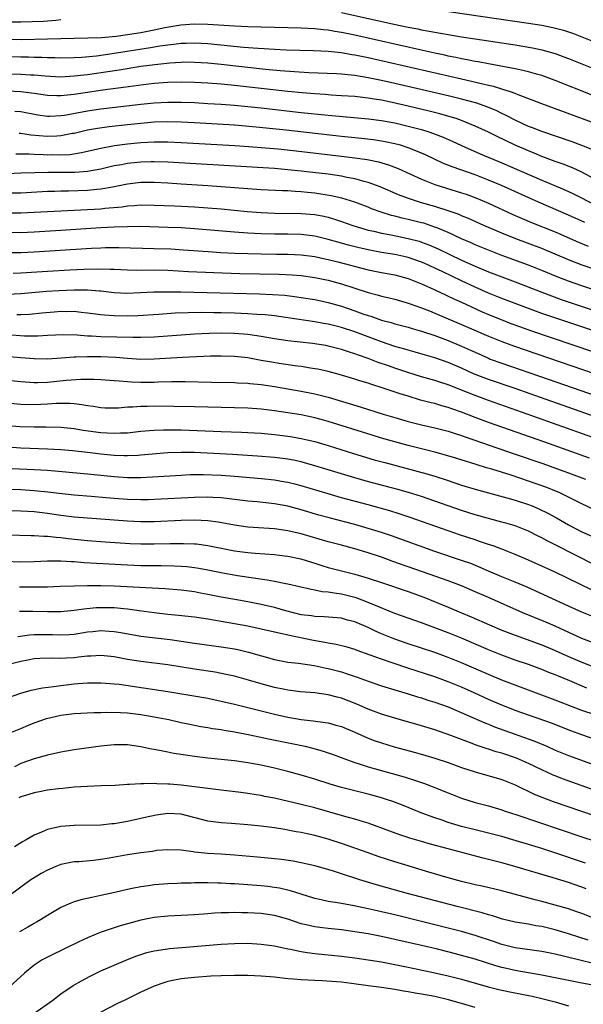
# Model space of a CAD drawing. Units: inches. Extents: x 2616000 to 2619000, y 1470000 to 1473000.
# Drawn here: x 2616633 to 2616717, y 1470438 to 1470586 of the extents above; entities that cross this region are included whole.
import ezdxf

# ---------------------------------------------------------------- set-up
doc = ezdxf.new("R2010")
doc.units = ezdxf.units.IN
doc.header["$MEASUREMENT"] = 0
doc.layers.add('LD26161470_2ft', color=187, linetype='Continuous')

msp = doc.modelspace()

# ---------------------------------------------------------------- linework, layer by layer
at = {"layer": 'LD26161470_2ft'}
for points, elevation in [([(2616681, 1470586.89), (2616688.86, 1470585.14), (2616691, 1470584.7), (2616692.44, 1470584.44), (2616693, 1470584.31), (2616694.12, 1470584.12), (2616695, 1470583.94), (2616695.81, 1470583.81), (2616697, 1470583.58), (2616699, 1470583.25), (2616701, 1470582.93), (2616707, 1470582.03), (2616709.6, 1470581.6), (2616711, 1470581.31), (2616713, 1470580.73), (2616714.27, 1470580.27), (2616715, 1470579.99), (2616721, 1470577.61)], 9426), ([(2616695, 1470587.36), (2616709, 1470585.29), (2616710.98, 1470584.98), (2616712.66, 1470584.66), (2616714.24, 1470584.24), (2616715.74, 1470583.74), (2616721, 1470581.66)], 9424), ([(2616631, 1470585.47), (2616633, 1470585.48), (2616636.39, 1470585.61), (2616638.26, 1470585.74), (2616639, 1470585.82)], 9426), ([(2616718.53, 1470574.53), (2616713, 1470576.73), (2616711, 1470577.45), (2616710.38, 1470577.62), (2616709, 1470578.03), (2616707.71, 1470578.29), (2616707, 1470578.46), (2616703, 1470579.18), (2616701.48, 1470579.48), (2616701, 1470579.56), (2616699.81, 1470579.81), (2616699, 1470579.95), (2616698.14, 1470580.14), (2616697, 1470580.36), (2616696.48, 1470580.48), (2616695, 1470580.78), (2616692.72, 1470581.28), (2616683, 1470583.5), (2616681.74, 1470583.74), (2616681, 1470583.91), (2616680.04, 1470584.04), (2616679, 1470584.23), (2616678.28, 1470584.28), (2616677, 1470584.43), (2616675, 1470584.54), (2616669, 1470584.69), (2616667, 1470584.75), (2616665, 1470584.84), (2616661, 1470585.1), (2616659, 1470585.14), (2616656.99, 1470584.99), (2616654.58, 1470584.58), (2616653, 1470584.24), (2616651, 1470583.86), (2616649, 1470583.54), (2616647.3, 1470583.3), (2616645.11, 1470583.11), (2616643.04, 1470583.04), (2616641, 1470583.02), (2616637, 1470582.9), (2616633.19, 1470582.81), (2616631.13, 1470582.87)], 9428), ([(2616719, 1470570.29), (2616711, 1470573.22), (2616709.71, 1470573.71), (2616707.45, 1470574.55), (2616707, 1470574.74), (2616706.29, 1470575), (2616705.33, 1470575.33), (2616705, 1470575.41), (2616703.79, 1470575.79), (2616703, 1470575.96), (2616702.18, 1470576.18), (2616699, 1470576.89), (2616685, 1470580.11), (2616684.25, 1470580.25), (2616683, 1470580.52), (2616682.57, 1470580.57), (2616681, 1470580.85), (2616679, 1470581.05), (2616676.85, 1470581.15), (2616672.73, 1470581.27), (2616671, 1470581.34), (2616669.44, 1470581.44), (2616668.52, 1470581.48), (2616666.34, 1470581.66), (2616661, 1470582.2), (2616659, 1470582.3), (2616657.76, 1470582.24), (2616657, 1470582.23), (2616655.91, 1470582.09), (2616655, 1470582), (2616653.84, 1470581.84), (2616652.41, 1470581.59), (2616646.68, 1470580.68), (2616644.37, 1470580.37), (2616642.17, 1470580.17), (2616641, 1470580.12), (2616639, 1470580.07), (2616638.1, 1470580.1), (2616637, 1470580.11), (2616636.15, 1470580.15), (2616635, 1470580.16), (2616634.18, 1470580.18), (2616633, 1470580.18), (2616631, 1470580.26)], 9430), ([(2616718.4, 1470566.4), (2616717, 1470566.98), (2616715.53, 1470567.53), (2616711, 1470569.06), (2616709.62, 1470569.62), (2616709, 1470569.84), (2616707, 1470570.75), (2616705.54, 1470571.54), (2616705, 1470571.78), (2616704.19, 1470572.19), (2616702.78, 1470572.78), (2616701.29, 1470573.29), (2616699, 1470573.91), (2616697, 1470574.41), (2616689, 1470576.26), (2616687, 1470576.71), (2616685, 1470577.13), (2616683, 1470577.45), (2616682.48, 1470577.52), (2616681, 1470577.66), (2616680.29, 1470577.71), (2616676.12, 1470577.88), (2616674, 1470578), (2616671.84, 1470578.16), (2616669.64, 1470578.36), (2616663, 1470579.1), (2616661, 1470579.29), (2616659, 1470579.42), (2616657.43, 1470579.43), (2616657, 1470579.42), (2616655.31, 1470579.31), (2616653.06, 1470579.06), (2616651, 1470578.78), (2616647.73, 1470578.27), (2616643, 1470577.58), (2616642.47, 1470577.53), (2616641, 1470577.34), (2616639, 1470577.23), (2616636.66, 1470577.34), (2616635, 1470577.51), (2616634.47, 1470577.53), (2616633, 1470577.63), (2616631, 1470577.68)], 9432), ([(2616721, 1470560.84), (2616717, 1470562.98), (2616715.61, 1470563.61), (2616714.17, 1470564.17), (2616713, 1470564.58), (2616711, 1470565.34), (2616709.84, 1470565.84), (2616709, 1470566.16), (2616707, 1470567.02), (2616705.65, 1470567.65), (2616704.3, 1470568.3), (2616703, 1470568.95), (2616701, 1470569.89), (2616699, 1470570.7), (2616698.16, 1470571), (2616697.28, 1470571.28), (2616695.73, 1470571.73), (2616694.13, 1470572.13), (2616691, 1470572.87), (2616688.58, 1470573.42), (2616687, 1470573.74), (2616685.9, 1470573.9), (2616685, 1470574.07), (2616683.79, 1470574.21), (2616683, 1470574.29), (2616681, 1470574.43), (2616679.49, 1470574.51), (2616678.59, 1470574.59), (2616677, 1470574.69), (2616675.15, 1470574.85), (2616673, 1470575.07), (2616665, 1470575.96), (2616663, 1470576.15), (2616661, 1470576.31), (2616659, 1470576.43), (2616657, 1470576.48), (2616655, 1470576.41), (2616653, 1470576.24), (2616652.15, 1470576.15), (2616649.88, 1470575.88), (2616645.27, 1470575.27), (2616641, 1470574.62), (2616639.52, 1470574.48), (2616639, 1470574.4), (2616638.4, 1470574.4), (2616637, 1470574.47), (2616635, 1470574.78), (2616633.03, 1470575.03), (2616631, 1470575.09)], 9434), ([(2616632.12, 1470572.12), (2616633, 1470572.05), (2616635.57, 1470571.57), (2616637, 1470571.37), (2616637.37, 1470571.37), (2616639, 1470571.46), (2616639.54, 1470571.54), (2616643, 1470572.18), (2616645, 1470572.46), (2616651, 1470573.17), (2616653, 1470573.37), (2616655, 1470573.48), (2616657, 1470573.48), (2616659, 1470573.4), (2616661, 1470573.28), (2616663, 1470573.15), (2616665, 1470573), (2616667, 1470572.82), (2616669, 1470572.61), (2616675, 1470571.93), (2616679, 1470571.5), (2616685.05, 1470570.95), (2616687, 1470570.71), (2616689, 1470570.35), (2616691, 1470569.89), (2616693, 1470569.35), (2616694.11, 1470569), (2616694.77, 1470568.77), (2616696.21, 1470568.21), (2616697.6, 1470567.6), (2616699, 1470566.95), (2616701.75, 1470565.75), (2616705, 1470564.4), (2616711, 1470561.77), (2616714.36, 1470560.36), (2616715.74, 1470559.74), (2616719, 1470558.07)], 9436), ([(2616717.42, 1470555.42), (2616715, 1470556.54), (2616710.49, 1470558.49), (2616704.96, 1470560.96), (2616703, 1470561.79), (2616701, 1470562.56), (2616697.72, 1470563.72), (2616696.29, 1470564.29), (2616693.57, 1470565.57), (2616693, 1470565.82), (2616691.63, 1470566.37), (2616691, 1470566.64), (2616689.87, 1470567), (2616689, 1470567.24), (2616687.54, 1470567.54), (2616687, 1470567.64), (2616685.81, 1470567.81), (2616684.02, 1470568.02), (2616681, 1470568.34), (2616672.73, 1470569.27), (2616668.26, 1470569.74), (2616666.08, 1470569.92), (2616665, 1470570), (2616659, 1470570.36), (2616657, 1470570.46), (2616655, 1470570.52), (2616653, 1470570.46), (2616651, 1470570.29), (2616649, 1470570.08), (2616646.24, 1470569.76), (2616644.49, 1470569.51), (2616643, 1470569.25), (2616641, 1470568.78), (2616640.74, 1470568.75), (2616639, 1470568.4), (2616638.39, 1470568.39), (2616637, 1470568.31), (2616634.53, 1470568.53), (2616633, 1470568.75), (2616632.76, 1470568.76)], 9438), ([(2616632.26, 1470565.74), (2616633, 1470565.72), (2616634.27, 1470565.73), (2616635, 1470565.68), (2616636.36, 1470565.64), (2616637, 1470565.6), (2616637.61, 1470565.61), (2616639, 1470565.58), (2616640.36, 1470565.64), (2616642.1, 1470565.9), (2616645, 1470566.58), (2616647.04, 1470566.96), (2616649, 1470567.2), (2616651, 1470567.4), (2616653, 1470567.52), (2616653.53, 1470567.53), (2616655, 1470567.52), (2616657, 1470567.43), (2616665.04, 1470566.96), (2616667.17, 1470566.83), (2616669, 1470566.69), (2616671.53, 1470566.47), (2616673.77, 1470566.23), (2616681, 1470565.4), (2616683, 1470565.15), (2616684.87, 1470564.87), (2616686.53, 1470564.53), (2616688.07, 1470564.07), (2616689.51, 1470563.51), (2616693, 1470561.91), (2616695, 1470561.11), (2616699, 1470559.89), (2616699.66, 1470559.66), (2616701.12, 1470559.12), (2616703, 1470558.32), (2616706.66, 1470556.66), (2616708.04, 1470556.04), (2616709.45, 1470555.45), (2616713, 1470554.03), (2616716.51, 1470552.51), (2616717.92, 1470551.92)], 9440), ([(2616718.54, 1470548.54), (2616717.06, 1470549.06), (2616715, 1470549.87), (2616713, 1470550.71), (2616711, 1470551.53), (2616707.11, 1470553), (2616705, 1470553.85), (2616702.33, 1470555), (2616700.03, 1470556.03), (2616699, 1470556.45), (2616698.62, 1470556.62), (2616697, 1470557.19), (2616695, 1470557.82), (2616693, 1470558.41), (2616691.02, 1470559.02), (2616689.57, 1470559.57), (2616686.79, 1470560.79), (2616685, 1470561.45), (2616684.41, 1470561.59), (2616683, 1470561.99), (2616681.8, 1470562.2), (2616681, 1470562.37), (2616679, 1470562.66), (2616676.3, 1470563), (2616675, 1470563.15), (2616673, 1470563.35), (2616671, 1470563.51), (2616655, 1470564.48), (2616653, 1470564.54), (2616652.53, 1470564.53), (2616651, 1470564.48), (2616649, 1470564.28), (2616648.1, 1470564.1), (2616647, 1470563.92), (2616645, 1470563.45), (2616643, 1470563.06), (2616641.08, 1470562.92), (2616639, 1470562.92), (2616637.06, 1470562.94), (2616635.1, 1470562.9), (2616633, 1470562.81), (2616631, 1470562.73)], 9442), ([(2616723, 1470543.97), (2616717, 1470545.96), (2616715, 1470546.66), (2616713.3, 1470547.3), (2616711, 1470548.25), (2616709.03, 1470549.03), (2616705, 1470550.51), (2616703, 1470551.28), (2616701, 1470552.12), (2616700.4, 1470552.4), (2616698.98, 1470553.02), (2616697, 1470553.94), (2616695.42, 1470554.58), (2616695, 1470554.76), (2616693.32, 1470555.32), (2616693, 1470555.41), (2616691, 1470555.91), (2616690.1, 1470556.1), (2616689, 1470556.39), (2616688.5, 1470556.5), (2616686.97, 1470556.97), (2616685.51, 1470557.51), (2616685, 1470557.72), (2616683, 1470558.49), (2616681.09, 1470559.09), (2616679.46, 1470559.46), (2616677, 1470559.84), (2616675.93, 1470559.93), (2616675, 1470560.04), (2616674.08, 1470560.08), (2616673, 1470560.17), (2616672.19, 1470560.19), (2616669, 1470560.35), (2616667, 1470560.47), (2616661, 1470560.92), (2616657, 1470561.17), (2616655, 1470561.31), (2616653, 1470561.42), (2616651, 1470561.41), (2616649, 1470561.19), (2616647, 1470560.78), (2616646.75, 1470560.75), (2616645, 1470560.42), (2616644.38, 1470560.38), (2616643, 1470560.24), (2616640.15, 1470560.15), (2616639, 1470560.13), (2616638.09, 1470560.09), (2616637, 1470560.06), (2616633, 1470559.85), (2616631, 1470559.82)], 9444), ([(2616631, 1470556.89), (2616633, 1470556.88), (2616635, 1470556.97), (2616639, 1470557.2), (2616643, 1470557.39), (2616645, 1470557.51), (2616645.58, 1470557.58), (2616648.19, 1470557.81), (2616649, 1470557.94), (2616650.01, 1470557.99), (2616651, 1470558.08), (2616653, 1470558.06), (2616656.07, 1470557.93), (2616659, 1470557.77), (2616661, 1470557.64), (2616663, 1470557.47), (2616666.89, 1470557.11), (2616669, 1470556.94), (2616671, 1470556.84), (2616675, 1470556.79), (2616677, 1470556.62), (2616678.37, 1470556.37), (2616679, 1470556.22), (2616679.95, 1470555.95), (2616681, 1470555.61), (2616682.71, 1470555), (2616685, 1470554.31), (2616685.88, 1470554.12), (2616687, 1470553.84), (2616688.43, 1470553.57), (2616691, 1470553.07), (2616692.63, 1470552.63), (2616693, 1470552.52), (2616694.11, 1470552.11), (2616695.5, 1470551.5), (2616699, 1470549.82), (2616701, 1470548.89), (2616703, 1470548.06), (2616705, 1470547.29), (2616707, 1470546.54), (2616710.99, 1470544.99), (2616712.44, 1470544.44), (2616713.91, 1470543.91), (2616715.41, 1470543.41), (2616725, 1470540.23)], 9446), ([(2616725, 1470537.14), (2616714.6, 1470540.6), (2616711, 1470541.81), (2616709, 1470542.54), (2616705, 1470544.07), (2616703, 1470544.87), (2616701, 1470545.75), (2616699, 1470546.69), (2616696.08, 1470548.08), (2616695, 1470548.62), (2616693.37, 1470549.37), (2616693, 1470549.52), (2616691, 1470550.21), (2616690.36, 1470550.36), (2616689, 1470550.65), (2616687, 1470550.97), (2616685.28, 1470551.28), (2616683.64, 1470551.64), (2616682.05, 1470552.05), (2616680.48, 1470552.48), (2616679, 1470552.91), (2616677, 1470553.41), (2616675, 1470553.64), (2616673, 1470553.68), (2616671, 1470553.69), (2616669, 1470553.75), (2616667, 1470553.86), (2616665, 1470554), (2616659, 1470554.51), (2616657, 1470554.63), (2616655, 1470554.71), (2616651, 1470554.82), (2616649, 1470554.81), (2616647, 1470554.73), (2616645, 1470554.62), (2616639, 1470554.24), (2616635, 1470554), (2616633, 1470553.91), (2616631, 1470553.94)], 9448), ([(2616631, 1470550.96), (2616633, 1470550.93), (2616635, 1470551.03), (2616643.58, 1470551.58), (2616645, 1470551.66), (2616645.68, 1470551.68), (2616647.69, 1470551.69), (2616653, 1470551.56), (2616655.48, 1470551.48), (2616657.37, 1470551.37), (2616661.08, 1470551.08), (2616662.95, 1470550.95), (2616665, 1470550.85), (2616667, 1470550.78), (2616669, 1470550.73), (2616671.31, 1470550.69), (2616673, 1470550.68), (2616675, 1470550.61), (2616677, 1470550.35), (2616678.09, 1470550.09), (2616679, 1470549.91), (2616680.45, 1470549.55), (2616685, 1470548.36), (2616687, 1470547.96), (2616689, 1470547.58), (2616691, 1470547.06), (2616693, 1470546.25), (2616694.33, 1470545.67), (2616696.6, 1470544.6), (2616697, 1470544.43), (2616697.95, 1470543.95), (2616699, 1470543.49), (2616702.08, 1470542.08), (2616703, 1470541.68), (2616704.9, 1470540.9), (2616706.34, 1470540.34), (2616707.8, 1470539.8), (2616709.28, 1470539.28), (2616721.97, 1470535)], 9450), ([(2616631.87, 1470547.87), (2616633, 1470547.9), (2616637, 1470548.16), (2616640.35, 1470548.35), (2616642.46, 1470548.46), (2616644.51, 1470548.51), (2616646.46, 1470548.46), (2616647, 1470548.43), (2616649, 1470548.33), (2616650.31, 1470548.31), (2616653, 1470548.33), (2616655, 1470548.28), (2616658.1, 1470548.1), (2616661.93, 1470547.93), (2616665.82, 1470547.82), (2616671.71, 1470547.71), (2616673.62, 1470547.62), (2616675, 1470547.51), (2616677, 1470547.23), (2616679, 1470546.81), (2616681, 1470546.24), (2616683, 1470545.59), (2616685, 1470544.96), (2616686.57, 1470544.57), (2616687, 1470544.43), (2616688.17, 1470544.17), (2616689, 1470543.95), (2616691, 1470543.38), (2616691.27, 1470543.27), (2616693, 1470542.67), (2616694.19, 1470542.19), (2616695, 1470541.88), (2616699, 1470540.18), (2616703, 1470538.44), (2616705, 1470537.62), (2616706.92, 1470536.92), (2616729, 1470529.31)], 9452), ([(2616631, 1470544.72), (2616633, 1470544.8), (2616636.86, 1470545.14), (2616638.72, 1470545.28), (2616641, 1470545.38), (2616642.65, 1470545.35), (2616643, 1470545.36), (2616644.8, 1470545.2), (2616645, 1470545.19), (2616647, 1470544.97), (2616648.88, 1470544.88), (2616650.95, 1470544.95), (2616652.95, 1470545.05), (2616654.92, 1470545.08), (2616656.95, 1470545.05), (2616668.76, 1470544.76), (2616670.68, 1470544.68), (2616672.54, 1470544.54), (2616674.33, 1470544.33), (2616675, 1470544.22), (2616677, 1470543.89), (2616679, 1470543.46), (2616681, 1470542.89), (2616683, 1470542.22), (2616684.23, 1470541.77), (2616685, 1470541.51), (2616685.39, 1470541.39), (2616687, 1470540.83), (2616688.46, 1470540.46), (2616689, 1470540.28), (2616691, 1470539.76), (2616691.58, 1470539.58), (2616693, 1470539.18), (2616695, 1470538.51), (2616697, 1470537.76), (2616699, 1470536.92), (2616700.32, 1470536.32), (2616701, 1470536), (2616703, 1470535.1), (2616703.27, 1470535), (2616705, 1470534.37), (2616711.97, 1470531.97), (2616723.85, 1470527.85)], 9454), ([(2616721, 1470525.65), (2616711.48, 1470529), (2616707, 1470530.56), (2616703, 1470531.92), (2616702.21, 1470532.21), (2616700.78, 1470532.78), (2616699, 1470533.61), (2616697, 1470534.49), (2616695, 1470535.19), (2616693.58, 1470535.58), (2616692.03, 1470536.04), (2616691, 1470536.31), (2616690.48, 1470536.48), (2616689, 1470536.89), (2616687, 1470537.56), (2616683, 1470539.05), (2616681, 1470539.71), (2616679, 1470540.23), (2616678.34, 1470540.34), (2616677, 1470540.59), (2616673, 1470541.18), (2616671, 1470541.46), (2616669.61, 1470541.61), (2616668.32, 1470541.68), (2616667, 1470541.78), (2616665, 1470541.86), (2616663, 1470541.91), (2616661.92, 1470541.92), (2616660.05, 1470541.95), (2616658.08, 1470541.92), (2616656.14, 1470541.86), (2616653.68, 1470541.68), (2616650.53, 1470541.47), (2616649, 1470541.42), (2616647, 1470541.45), (2616645.54, 1470541.54), (2616645, 1470541.61), (2616643, 1470541.88), (2616642.03, 1470541.97), (2616641, 1470542.1), (2616639.92, 1470542.08), (2616639, 1470542.1), (2616638.03, 1470542.03), (2616636.16, 1470541.84), (2616634.33, 1470541.67), (2616633, 1470541.61), (2616632.4, 1470541.6)], 9456), ([(2616719.32, 1470523), (2616708.12, 1470527), (2616703, 1470528.79), (2616701, 1470529.52), (2616700.11, 1470529.89), (2616697, 1470531.13), (2616695.58, 1470531.58), (2616695, 1470531.78), (2616693, 1470532.35), (2616690.96, 1470532.96), (2616689, 1470533.62), (2616688.03, 1470533.97), (2616686.49, 1470534.49), (2616685, 1470535.08), (2616683.55, 1470535.55), (2616683, 1470535.77), (2616682.05, 1470536.05), (2616681, 1470536.42), (2616679, 1470536.94), (2616678.65, 1470537), (2616676.7, 1470537.3), (2616673, 1470537.71), (2616671, 1470538.01), (2616669, 1470538.36), (2616667, 1470538.67), (2616665, 1470538.83), (2616663, 1470538.87), (2616661.19, 1470538.81), (2616659, 1470538.7), (2616653, 1470538.26), (2616651, 1470538.2), (2616649.8, 1470538.21), (2616645, 1470538.32), (2616643.59, 1470538.41), (2616643, 1470538.43), (2616641.45, 1470538.55), (2616639.4, 1470538.6), (2616637, 1470538.51), (2616635.57, 1470538.43), (2616633.56, 1470538.44), (2616631, 1470538.6)], 9458), ([(2616718.14, 1470520.14), (2616711.47, 1470522.53), (2616703, 1470525.5), (2616701, 1470526.25), (2616699, 1470527.04), (2616697.54, 1470527.54), (2616697, 1470527.75), (2616696.01, 1470528.01), (2616695, 1470528.32), (2616694.45, 1470528.45), (2616692.86, 1470528.86), (2616691, 1470529.41), (2616689.78, 1470529.78), (2616687.41, 1470530.59), (2616685.26, 1470531.26), (2616685, 1470531.36), (2616683.74, 1470531.74), (2616683, 1470531.99), (2616680.69, 1470532.69), (2616679, 1470533.14), (2616677.47, 1470533.47), (2616677, 1470533.55), (2616676.37, 1470533.63), (2616675, 1470533.86), (2616674.02, 1470533.98), (2616671.67, 1470534.33), (2616670.52, 1470534.52), (2616669, 1470534.8), (2616667, 1470535.15), (2616665, 1470535.36), (2616663, 1470535.41), (2616661.4, 1470535.4), (2616659.33, 1470535.33), (2616657.23, 1470535.23), (2616653, 1470534.98), (2616651, 1470534.95), (2616649, 1470535.07), (2616647.22, 1470535.22), (2616645, 1470535.31), (2616643, 1470535.32), (2616641.24, 1470535.25), (2616641, 1470535.25), (2616639.11, 1470535.11), (2616637, 1470535), (2616635, 1470535.02), (2616633, 1470535.15), (2616629, 1470535.51)], 9460), ([(2616631, 1470531.82), (2616633, 1470531.61), (2616635, 1470531.49), (2616635.5, 1470531.5), (2616637, 1470531.55), (2616639.83, 1470531.83), (2616641.99, 1470531.99), (2616643.99, 1470531.99), (2616645, 1470531.94), (2616647, 1470531.8), (2616647.72, 1470531.72), (2616649, 1470531.63), (2616649.59, 1470531.59), (2616651, 1470531.54), (2616653, 1470531.55), (2616653.58, 1470531.58), (2616655.61, 1470531.61), (2616657.61, 1470531.61), (2616661.55, 1470531.55), (2616665, 1470531.46), (2616665.43, 1470531.43), (2616667, 1470531.37), (2616667.32, 1470531.32), (2616669, 1470531.17), (2616671, 1470530.88), (2616673, 1470530.54), (2616675, 1470530.19), (2616677, 1470529.79), (2616679, 1470529.29), (2616683.83, 1470527.83), (2616687.25, 1470526.75), (2616689, 1470526.22), (2616691, 1470525.65), (2616693, 1470525.15), (2616695, 1470524.7), (2616697, 1470524.18), (2616697.87, 1470523.87), (2616699, 1470523.52), (2616699.38, 1470523.38), (2616707, 1470520.77), (2616711, 1470519.38), (2616715, 1470517.96), (2616717, 1470517.21), (2616717.52, 1470517)], 9462), ([(2616718.54, 1470512.54), (2616716.39, 1470513.61), (2616715, 1470514.33), (2616713.6, 1470515), (2616713.18, 1470515.18), (2616711.74, 1470515.74), (2616709, 1470516.71), (2616706.42, 1470517.58), (2616703.5, 1470518.5), (2616702.72, 1470518.72), (2616701.18, 1470519.18), (2616698.14, 1470520.14), (2616696.6, 1470520.61), (2616695, 1470521.04), (2616691, 1470522.05), (2616689, 1470522.58), (2616687, 1470523.16), (2616685.59, 1470523.59), (2616679, 1470525.65), (2616677.95, 1470525.95), (2616677, 1470526.2), (2616675, 1470526.62), (2616671, 1470527.25), (2616669, 1470527.51), (2616667, 1470527.65), (2616665, 1470527.71), (2616659, 1470527.82), (2616655.9, 1470527.9), (2616653, 1470527.94), (2616651.91, 1470527.91), (2616651, 1470527.9), (2616649.8, 1470527.8), (2616649, 1470527.78), (2616647.66, 1470527.66), (2616647, 1470527.64), (2616645.66, 1470527.66), (2616645, 1470527.67), (2616643.87, 1470527.87), (2616643, 1470527.97), (2616642.14, 1470528.14), (2616641, 1470528.28), (2616640.33, 1470528.33), (2616639, 1470528.35), (2616638.33, 1470528.33), (2616637, 1470528.23), (2616635, 1470528.13), (2616633, 1470528.19), (2616630.45, 1470528.45)], 9464), ([(2616631, 1470525.04), (2616632.89, 1470524.89), (2616635, 1470524.82), (2616636.82, 1470524.82), (2616639, 1470524.78), (2616641, 1470524.59), (2616642.36, 1470524.36), (2616645, 1470523.99), (2616645.95, 1470523.95), (2616647, 1470523.87), (2616647.94, 1470523.94), (2616649, 1470523.96), (2616651, 1470524.18), (2616652.28, 1470524.28), (2616653, 1470524.36), (2616654.38, 1470524.38), (2616655, 1470524.41), (2616657, 1470524.37), (2616663, 1470524.15), (2616666.05, 1470524.05), (2616667, 1470524.01), (2616669, 1470523.88), (2616671, 1470523.68), (2616673, 1470523.44), (2616673.38, 1470523.39), (2616675, 1470523.11), (2616677, 1470522.63), (2616679, 1470522.03), (2616682.83, 1470520.83), (2616685.91, 1470519.91), (2616687.48, 1470519.48), (2616693.8, 1470517.8), (2616695, 1470517.44), (2616696.85, 1470516.85), (2616699, 1470516.12), (2616701, 1470515.49), (2616703, 1470514.94), (2616705.77, 1470514.23), (2616707, 1470513.88), (2616709, 1470513.22), (2616709.56, 1470513), (2616710.57, 1470512.57), (2616711.91, 1470511.91), (2616713.2, 1470511.2), (2616715, 1470510.17), (2616717, 1470509.14), (2616718.49, 1470508.49)], 9466), ([(2616719, 1470504.14), (2616713, 1470507.18), (2616711.78, 1470507.78), (2616711, 1470508.21), (2616710.47, 1470508.47), (2616709, 1470509.21), (2616707, 1470510.01), (2616705.6, 1470510.4), (2616705, 1470510.58), (2616703, 1470511.09), (2616701, 1470511.67), (2616699, 1470512.33), (2616695, 1470513.73), (2616693, 1470514.41), (2616691.02, 1470515.02), (2616689.46, 1470515.46), (2616684.72, 1470516.72), (2616683, 1470517.2), (2616681, 1470517.79), (2616677, 1470519.02), (2616675.46, 1470519.46), (2616675, 1470519.58), (2616673.83, 1470519.83), (2616673, 1470519.99), (2616671, 1470520.23), (2616668.44, 1470520.44), (2616664.68, 1470520.68), (2616659, 1470520.98), (2616657, 1470521.01), (2616655, 1470520.94), (2616651, 1470520.58), (2616650.57, 1470520.57), (2616649, 1470520.49), (2616648.51, 1470520.51), (2616647, 1470520.55), (2616645, 1470520.75), (2616642.98, 1470521.02), (2616640.74, 1470521.26), (2616639, 1470521.39), (2616637, 1470521.5), (2616633, 1470521.66), (2616631, 1470521.78)], 9468), ([(2616718.42, 1470500.42), (2616713, 1470503.06), (2616711, 1470504), (2616709, 1470504.89), (2616707, 1470505.74), (2616705, 1470506.53), (2616703.73, 1470507), (2616703.19, 1470507.19), (2616701.69, 1470507.69), (2616701, 1470507.9), (2616698.67, 1470508.67), (2616697, 1470509.25), (2616691.28, 1470511.28), (2616689.78, 1470511.78), (2616688.25, 1470512.25), (2616685, 1470513.16), (2616681, 1470514.23), (2616679, 1470514.81), (2616675, 1470516.01), (2616674.22, 1470516.22), (2616673, 1470516.51), (2616672.58, 1470516.58), (2616671, 1470516.83), (2616669.03, 1470517.03), (2616665, 1470517.38), (2616663, 1470517.53), (2616660.35, 1470517.65), (2616658.36, 1470517.64), (2616657, 1470517.57), (2616652.72, 1470517.28), (2616651, 1470517.2), (2616649, 1470517.2), (2616647, 1470517.33), (2616643, 1470517.77), (2616637, 1470518.28), (2616635, 1470518.42), (2616630.62, 1470518.62)], 9470), ([(2616718.48, 1470496.48), (2616717, 1470497.11), (2616715, 1470498), (2616708.83, 1470500.83), (2616707, 1470501.58), (2616705, 1470502.36), (2616703, 1470503.22), (2616701.78, 1470503.78), (2616700.35, 1470504.35), (2616699, 1470504.82), (2616695, 1470506.19), (2616688.5, 1470508.5), (2616687, 1470509.01), (2616685.49, 1470509.49), (2616683, 1470510.21), (2616679.19, 1470511.19), (2616677.63, 1470511.63), (2616675, 1470512.42), (2616673, 1470512.95), (2616671, 1470513.32), (2616668.41, 1470513.59), (2616667, 1470513.72), (2616663, 1470514.19), (2616661.76, 1470514.24), (2616661, 1470514.29), (2616659, 1470514.25), (2616654.01, 1470513.99), (2616652.08, 1470513.92), (2616651, 1470513.89), (2616649, 1470513.94), (2616647, 1470514.1), (2616645.77, 1470514.23), (2616643.57, 1470514.43), (2616641, 1470514.62), (2616639.19, 1470514.81), (2616637.07, 1470515.07), (2616635, 1470515.28), (2616633, 1470515.39), (2616629.52, 1470515.52)], 9472), ([(2616719, 1470492.39), (2616717, 1470493.16), (2616713, 1470494.97), (2616711.59, 1470495.59), (2616708.17, 1470497), (2616703, 1470499.26), (2616701, 1470500.15), (2616699, 1470501.03), (2616697, 1470501.77), (2616693.15, 1470503.15), (2616688.69, 1470504.69), (2616687, 1470505.3), (2616685, 1470505.98), (2616683, 1470506.59), (2616681, 1470507.13), (2616679, 1470507.64), (2616675, 1470508.8), (2616673, 1470509.27), (2616671, 1470509.56), (2616667, 1470509.83), (2616665, 1470510.1), (2616662.57, 1470510.57), (2616661, 1470510.77), (2616659, 1470510.84), (2616657, 1470510.8), (2616653, 1470510.62), (2616651.39, 1470510.61), (2616651, 1470510.61), (2616649, 1470510.69), (2616645, 1470511.01), (2616643, 1470511.14), (2616641, 1470511.32), (2616639, 1470511.58), (2616637, 1470511.87), (2616635, 1470512.09), (2616633, 1470512.21), (2616629, 1470512.34)], 9474), ([(2616631, 1470508.68), (2616634.59, 1470508.59), (2616635, 1470508.59), (2616636.48, 1470508.48), (2616637, 1470508.48), (2616638.3, 1470508.3), (2616639, 1470508.26), (2616640.11, 1470508.11), (2616643, 1470507.81), (2616645.62, 1470507.62), (2616649.39, 1470507.39), (2616651, 1470507.31), (2616653, 1470507.3), (2616655.37, 1470507.37), (2616657, 1470507.39), (2616657.39, 1470507.39), (2616659, 1470507.32), (2616659.3, 1470507.3), (2616661, 1470507.07), (2616663, 1470506.66), (2616665, 1470506.28), (2616667, 1470506.03), (2616668.07, 1470505.93), (2616671, 1470505.72), (2616672.46, 1470505.54), (2616673, 1470505.47), (2616674.94, 1470505.06), (2616676.55, 1470504.55), (2616677, 1470504.42), (2616678.07, 1470504.07), (2616679, 1470503.79), (2616681.21, 1470503.21), (2616683, 1470502.78), (2616685, 1470502.2), (2616687, 1470501.52), (2616691, 1470500.19), (2616693.32, 1470499.32), (2616697, 1470497.84), (2616699, 1470497.01), (2616700.41, 1470496.41), (2616703.17, 1470495.17), (2616705, 1470494.41), (2616707, 1470493.64), (2616711, 1470492.19), (2616713, 1470491.36), (2616715, 1470490.45), (2616717, 1470489.59), (2616720.28, 1470488.28)], 9476), ([(2616717.73, 1470485.73), (2616715.21, 1470486.79), (2616713.49, 1470487.49), (2616713, 1470487.71), (2616712.06, 1470488.06), (2616711, 1470488.5), (2616709, 1470489.23), (2616707, 1470489.92), (2616705, 1470490.64), (2616703, 1470491.44), (2616699, 1470493.17), (2616697, 1470493.98), (2616693, 1470495.47), (2616689, 1470496.89), (2616685.84, 1470498.16), (2616685, 1470498.53), (2616683.21, 1470499.21), (2616681.63, 1470499.63), (2616681, 1470499.78), (2616679.91, 1470499.91), (2616679, 1470500.08), (2616678.14, 1470500.14), (2616677, 1470500.38), (2616676.46, 1470500.46), (2616673, 1470501.28), (2616672.67, 1470501.33), (2616671, 1470501.68), (2616669.89, 1470501.89), (2616667.84, 1470502.16), (2616665.47, 1470502.53), (2616663, 1470502.97), (2616661, 1470503.38), (2616659.65, 1470503.65), (2616659, 1470503.75), (2616657.88, 1470503.88), (2616657, 1470503.95), (2616655.99, 1470503.99), (2616654.01, 1470504.01), (2616653, 1470504.01), (2616651, 1470504.03), (2616649, 1470504.11), (2616644.35, 1470504.35), (2616642.48, 1470504.48), (2616641, 1470504.61), (2616640.62, 1470504.62), (2616639, 1470504.72), (2616637, 1470504.71), (2616635, 1470504.62), (2616633, 1470504.59), (2616630.69, 1470504.69)], 9478), ([(2616719, 1470481.71), (2616717, 1470482.37), (2616713, 1470483.93), (2616707, 1470486.13), (2616705, 1470486.89), (2616703, 1470487.74), (2616699, 1470489.51), (2616697, 1470490.32), (2616695, 1470491.05), (2616693, 1470491.72), (2616691, 1470492.36), (2616689, 1470493.03), (2616687, 1470493.85), (2616686.2, 1470494.2), (2616685, 1470494.8), (2616683, 1470495.65), (2616681.91, 1470495.91), (2616681, 1470496.18), (2616678.4, 1470496.4), (2616677, 1470496.42), (2616676.52, 1470496.52), (2616675, 1470496.71), (2616672.7, 1470497.3), (2616671, 1470497.77), (2616669, 1470498.23), (2616667, 1470498.62), (2616665.03, 1470498.97), (2616663, 1470499.35), (2616661, 1470499.75), (2616659.93, 1470499.93), (2616659, 1470500.11), (2616658.21, 1470500.21), (2616657, 1470500.38), (2616654.59, 1470500.59), (2616647, 1470500.97), (2616644.98, 1470501.02), (2616642.99, 1470501.02), (2616641, 1470500.99), (2616638.93, 1470500.93), (2616637, 1470500.85), (2616635, 1470500.82), (2616632.83, 1470500.83)], 9480), ([(2616719, 1470478.04), (2616717, 1470478.71), (2616715.32, 1470479.32), (2616712.44, 1470480.44), (2616707, 1470482.38), (2616705.39, 1470483), (2616705, 1470483.15), (2616703, 1470484.02), (2616700.87, 1470485), (2616699, 1470485.85), (2616697, 1470486.67), (2616695, 1470487.39), (2616690.77, 1470488.77), (2616687, 1470490.04), (2616685.33, 1470490.67), (2616683.37, 1470491.37), (2616683, 1470491.52), (2616681.85, 1470491.85), (2616680.24, 1470492.24), (2616679, 1470492.43), (2616678.54, 1470492.54), (2616676.83, 1470492.83), (2616673, 1470493.64), (2616672.15, 1470493.85), (2616671, 1470494.09), (2616669, 1470494.56), (2616667, 1470494.98), (2616663, 1470495.7), (2616661.88, 1470495.88), (2616661, 1470496.04), (2616659, 1470496.34), (2616656.6, 1470496.6), (2616655, 1470496.75), (2616653, 1470496.98), (2616650.71, 1470497.29), (2616649, 1470497.53), (2616648.42, 1470497.58), (2616647, 1470497.74), (2616645, 1470497.76), (2616644.28, 1470497.72), (2616642.46, 1470497.54), (2616641, 1470497.32), (2616639, 1470497.13), (2616637, 1470497.12), (2616634.8, 1470497.2), (2616632.82, 1470497.18)], 9482), ([(2616632.58, 1470493.42), (2616634.31, 1470493.69), (2616635, 1470493.73), (2616636.25, 1470493.75), (2616637.74, 1470493.74), (2616639, 1470493.69), (2616640.25, 1470493.75), (2616641, 1470493.81), (2616643, 1470494.12), (2616643.81, 1470494.19), (2616645, 1470494.32), (2616646.26, 1470494.26), (2616647, 1470494.2), (2616647.98, 1470494.02), (2616651, 1470493.51), (2616655.35, 1470493), (2616659, 1470492.46), (2616663, 1470491.92), (2616665, 1470491.59), (2616665.49, 1470491.49), (2616667.11, 1470491.11), (2616671, 1470490.01), (2616673, 1470489.61), (2616674.57, 1470489.43), (2616676.91, 1470489.09), (2616678.71, 1470488.71), (2616679, 1470488.66), (2616681, 1470488.13), (2616681.86, 1470487.86), (2616683.34, 1470487.34), (2616685, 1470486.74), (2616687, 1470486.06), (2616689, 1470485.45), (2616691, 1470484.86), (2616692.41, 1470484.41), (2616693, 1470484.25), (2616693.93, 1470483.93), (2616695, 1470483.61), (2616697, 1470482.9), (2616702.49, 1470480.49), (2616703, 1470480.3), (2616703.92, 1470479.92), (2616709.82, 1470477.82), (2616711.75, 1470477), (2616713, 1470476.44), (2616715, 1470475.62), (2616719, 1470474.19)], 9484), ([(2616719, 1470470.36), (2616714.11, 1470472.11), (2616713, 1470472.56), (2616712.69, 1470472.69), (2616711, 1470473.47), (2616709, 1470474.44), (2616707.21, 1470475.21), (2616705, 1470475.96), (2616704.19, 1470476.19), (2616703, 1470476.59), (2616702.68, 1470476.68), (2616701.19, 1470477.19), (2616700.57, 1470477.43), (2616699, 1470478), (2616697.36, 1470478.64), (2616695, 1470479.48), (2616693, 1470480.08), (2616689, 1470481.19), (2616687, 1470481.81), (2616685, 1470482.55), (2616683.3, 1470483.3), (2616681, 1470484.19), (2616680.35, 1470484.35), (2616679, 1470484.72), (2616677, 1470484.99), (2616674.86, 1470485.14), (2616673, 1470485.39), (2616672.52, 1470485.49), (2616671, 1470485.83), (2616669, 1470486.37), (2616667.08, 1470486.92), (2616665, 1470487.49), (2616663.77, 1470487.77), (2616662.09, 1470488.09), (2616659, 1470488.56), (2616655, 1470489.2), (2616651, 1470489.69), (2616649, 1470490), (2616647, 1470490.38), (2616645, 1470490.61), (2616643.49, 1470490.51), (2616643, 1470490.51), (2616641.67, 1470490.33), (2616641, 1470490.26), (2616639.8, 1470490.2), (2616639, 1470490.13), (2616637.81, 1470490.19), (2616635.85, 1470490.15), (2616635, 1470490.11), (2616634.09, 1470489.91), (2616633, 1470489.71), (2616631, 1470489.2)], 9486), ([(2616631, 1470484.24), (2616633, 1470484.96), (2616634.58, 1470485.42), (2616636.24, 1470485.76), (2616637.94, 1470485.94), (2616639, 1470486.1), (2616641, 1470486.35), (2616641.61, 1470486.39), (2616643, 1470486.52), (2616645, 1470486.52), (2616646.39, 1470486.39), (2616647, 1470486.36), (2616647.72, 1470486.28), (2616655, 1470485.23), (2616658.63, 1470484.63), (2616661, 1470484.19), (2616663, 1470483.78), (2616665, 1470483.32), (2616667.22, 1470482.78), (2616671, 1470481.83), (2616673, 1470481.36), (2616675, 1470480.99), (2616676.79, 1470480.79), (2616678.57, 1470480.57), (2616679, 1470480.49), (2616680.18, 1470480.18), (2616681, 1470479.94), (2616683, 1470479.11), (2616685, 1470478.23), (2616685.89, 1470477.89), (2616687, 1470477.5), (2616688.92, 1470476.92), (2616692.08, 1470476.08), (2616693.64, 1470475.64), (2616695, 1470475.23), (2616697, 1470474.55), (2616699, 1470473.82), (2616701, 1470473.16), (2616705, 1470472.02), (2616707, 1470471.24), (2616709.85, 1470469.85), (2616711, 1470469.37), (2616712.72, 1470468.72), (2616719, 1470466.59)], 9488), ([(2616631, 1470478.85), (2616633, 1470479.69), (2616634.16, 1470480.16), (2616635, 1470480.49), (2616636.84, 1470481.16), (2616639, 1470481.67), (2616640.2, 1470481.8), (2616641, 1470481.9), (2616643.95, 1470482.05), (2616645, 1470482.07), (2616645.89, 1470482.11), (2616647.93, 1470482.07), (2616649, 1470482), (2616651, 1470481.76), (2616653, 1470481.43), (2616655.16, 1470481), (2616657, 1470480.58), (2616658.3, 1470480.3), (2616659.98, 1470479.98), (2616661, 1470479.83), (2616661.69, 1470479.69), (2616663, 1470479.52), (2616663.43, 1470479.43), (2616665, 1470479.17), (2616667.28, 1470478.72), (2616670.11, 1470478.11), (2616675.59, 1470477), (2616676.73, 1470476.73), (2616678.28, 1470476.28), (2616679.76, 1470475.76), (2616681.75, 1470475), (2616683, 1470474.55), (2616683.64, 1470474.36), (2616685, 1470473.91), (2616690.42, 1470472.42), (2616691.95, 1470471.95), (2616693.44, 1470471.44), (2616694.57, 1470471), (2616697, 1470470.01), (2616699, 1470469.23), (2616701, 1470468.59), (2616703, 1470468.07), (2616705, 1470467.5), (2616705.36, 1470467.36), (2616707.26, 1470466.74), (2616717, 1470463.44), (2616721, 1470462.13)], 9490), ([(2616717.52, 1470459.52), (2616712.93, 1470461.07), (2616711, 1470461.69), (2616709.99, 1470461.99), (2616709, 1470462.3), (2616707.14, 1470462.86), (2616705, 1470463.48), (2616703, 1470464), (2616701, 1470464.48), (2616698.96, 1470465), (2616697, 1470465.6), (2616696.07, 1470465.93), (2616695, 1470466.28), (2616693.05, 1470467), (2616690.16, 1470468.16), (2616688.72, 1470468.72), (2616687.9, 1470469), (2616687, 1470469.29), (2616685, 1470469.83), (2616683, 1470470.31), (2616681, 1470470.81), (2616679.31, 1470471.31), (2616677, 1470472.06), (2616675, 1470472.66), (2616673, 1470473.22), (2616671, 1470473.73), (2616669, 1470474.17), (2616667, 1470474.53), (2616665, 1470474.81), (2616661, 1470475.24), (2616659, 1470475.48), (2616657.67, 1470475.67), (2616655.94, 1470475.94), (2616655, 1470476.13), (2616654.25, 1470476.25), (2616653, 1470476.52), (2616652.59, 1470476.59), (2616651, 1470476.94), (2616649, 1470477.21), (2616647, 1470477.2), (2616645, 1470477), (2616641, 1470476.47), (2616639, 1470476.13), (2616637, 1470475.67), (2616635, 1470475.14), (2616633, 1470474.43), (2616632.06, 1470473.94)], 9492), ([(2616717.66, 1470455.66), (2616717, 1470455.91), (2616715, 1470456.59), (2616712.7, 1470457.3), (2616706.95, 1470459), (2616705, 1470459.54), (2616703.83, 1470459.83), (2616703, 1470460.06), (2616702.23, 1470460.24), (2616697, 1470461.62), (2616694.35, 1470462.35), (2616693, 1470462.74), (2616691.26, 1470463.26), (2616689.75, 1470463.75), (2616688.27, 1470464.27), (2616685, 1470465.47), (2616684.33, 1470465.67), (2616683, 1470466.1), (2616681.5, 1470466.5), (2616677, 1470467.76), (2616675, 1470468.28), (2616671, 1470469.21), (2616669.5, 1470469.5), (2616669, 1470469.61), (2616668.26, 1470469.74), (2616667, 1470469.93), (2616665.93, 1470470.07), (2616663, 1470470.41), (2616659, 1470470.94), (2616657, 1470471.18), (2616655.32, 1470471.32), (2616655, 1470471.35), (2616653.38, 1470471.38), (2616653, 1470471.42), (2616651.36, 1470471.36), (2616651, 1470471.39), (2616649.27, 1470471.27), (2616649, 1470471.28), (2616647.15, 1470471.15), (2616645, 1470471.06), (2616643, 1470471), (2616641, 1470470.88), (2616639.31, 1470470.69), (2616638.64, 1470470.64), (2616637, 1470470.41), (2616635.83, 1470470.17), (2616635, 1470470.03), (2616634.22, 1470469.78), (2616633, 1470469.42), (2616632.72, 1470469.28)], 9494), ([(2616719.13, 1470451.13), (2616717, 1470451.95), (2616716.22, 1470452.22), (2616715, 1470452.64), (2616713, 1470453.23), (2616711, 1470453.77), (2616710.01, 1470454.01), (2616705, 1470455.37), (2616702.05, 1470456.05), (2616701, 1470456.27), (2616699, 1470456.74), (2616697, 1470457.3), (2616693.75, 1470458.25), (2616691, 1470459.08), (2616689, 1470459.7), (2616686.51, 1470460.51), (2616685, 1470461.03), (2616681, 1470462.46), (2616679.32, 1470463), (2616679, 1470463.1), (2616677, 1470463.63), (2616675.87, 1470463.87), (2616675, 1470464.08), (2616674.21, 1470464.21), (2616673, 1470464.46), (2616672.53, 1470464.53), (2616671, 1470464.78), (2616668.97, 1470465.03), (2616667, 1470465.23), (2616664.57, 1470465.43), (2616663, 1470465.55), (2616661, 1470465.81), (2616657, 1470466.82), (2616655, 1470466.94), (2616653.29, 1470466.71), (2616651.64, 1470466.36), (2616651, 1470466.2), (2616649, 1470465.76), (2616647, 1470465.41), (2616646.62, 1470465.38), (2616645, 1470465.21), (2616641, 1470465.15), (2616639, 1470464.97), (2616637, 1470464.53), (2616636.12, 1470464.12), (2616635, 1470463.7), (2616633.84, 1470463), (2616633.29, 1470462.71), (2616632.06, 1470461.94)], 9496), ([(2616717.96, 1470447.96), (2616715, 1470448.92), (2616713, 1470449.5), (2616711, 1470449.99), (2616710.12, 1470450.12), (2616709, 1470450.35), (2616707, 1470450.68), (2616705.12, 1470451.12), (2616703.6, 1470451.6), (2616703, 1470451.75), (2616702.05, 1470452.05), (2616698.33, 1470453), (2616690.7, 1470455), (2616686.27, 1470456.27), (2616683.76, 1470457), (2616681, 1470457.89), (2616679.67, 1470458.33), (2616677, 1470459.12), (2616675, 1470459.56), (2616673.78, 1470459.78), (2616672.04, 1470460.04), (2616671, 1470460.16), (2616668.42, 1470460.42), (2616665, 1470460.72), (2616663, 1470460.85), (2616660.96, 1470460.96), (2616660.52, 1470461), (2616659, 1470461.15), (2616658.81, 1470461.19), (2616657, 1470461.42), (2616655, 1470461.51), (2616653.38, 1470461.38), (2616652.74, 1470461.26), (2616651, 1470461.04), (2616649, 1470460.73), (2616646.24, 1470460.24), (2616645, 1470460.04), (2616643.91, 1470459.91), (2616641.71, 1470459.71), (2616641, 1470459.68), (2616639, 1470459.29), (2616638.26, 1470459), (2616637, 1470458.47), (2616636.07, 1470457.93), (2616635, 1470457.3), (2616634.53, 1470457), (2616633, 1470455.92), (2616629.06, 1470453)], 9498), ([(2616718.51, 1470444.51), (2616716.9, 1470444.9), (2616714.46, 1470445.54), (2616713, 1470445.89), (2616711, 1470446.27), (2616707, 1470446.83), (2616705, 1470447.33), (2616703.76, 1470447.76), (2616701, 1470448.67), (2616699, 1470449.24), (2616697, 1470449.76), (2616689, 1470451.74), (2616687, 1470452.22), (2616686.35, 1470452.35), (2616685, 1470452.67), (2616682.89, 1470453.11), (2616681, 1470453.45), (2616680.44, 1470453.56), (2616679, 1470453.78), (2616677.99, 1470453.99), (2616677, 1470454.23), (2616675, 1470454.84), (2616673.36, 1470455.36), (2616671.73, 1470455.73), (2616671, 1470455.86), (2616669.99, 1470455.99), (2616669, 1470456.09), (2616667, 1470456.26), (2616665, 1470456.41), (2616664.42, 1470456.42), (2616663, 1470456.51), (2616662.5, 1470456.5), (2616661, 1470456.56), (2616660.54, 1470456.54), (2616659, 1470456.54), (2616658.51, 1470456.51), (2616657, 1470456.48), (2616656.45, 1470456.45), (2616655, 1470456.41), (2616654.35, 1470456.35), (2616653, 1470456.26), (2616652.12, 1470456.12), (2616651, 1470455.96), (2616649.68, 1470455.68), (2616649, 1470455.55), (2616647.11, 1470455.11), (2616645, 1470454.65), (2616643.63, 1470454.37), (2616642, 1470454), (2616641, 1470453.7), (2616640.48, 1470453.52), (2616639, 1470452.86), (2616637, 1470451.68), (2616635.94, 1470451), (2616635.35, 1470450.65), (2616635, 1470450.47), (2616634.08, 1470449.92), (2616632.8, 1470449.2)], 9500), ([(2616720.02, 1470441), (2616717, 1470441.52), (2616713, 1470442.34), (2616711, 1470442.71), (2616709, 1470443.05), (2616707, 1470443.42), (2616705.71, 1470443.71), (2616705, 1470443.88), (2616704.12, 1470444.12), (2616701, 1470445.12), (2616699, 1470445.69), (2616698.07, 1470445.93), (2616695.4, 1470446.6), (2616693, 1470447.17), (2616689, 1470448.08), (2616687, 1470448.51), (2616685, 1470448.9), (2616683, 1470449.23), (2616681, 1470449.49), (2616679, 1470449.7), (2616678.18, 1470449.82), (2616677, 1470449.95), (2616675.73, 1470450.27), (2616675, 1470450.43), (2616673, 1470451.11), (2616671, 1470451.66), (2616669, 1470451.94), (2616668, 1470452), (2616667, 1470452.07), (2616666.08, 1470452.08), (2616665, 1470452.12), (2616664.08, 1470452.08), (2616663, 1470452.06), (2616661.99, 1470451.99), (2616661, 1470451.93), (2616659, 1470451.77), (2616657, 1470451.64), (2616655, 1470451.54), (2616653, 1470451.35), (2616651, 1470450.97), (2616649, 1470450.43), (2616647.89, 1470450.11), (2616647, 1470449.8), (2616646.38, 1470449.62), (2616644.91, 1470449.09), (2616643, 1470448.33), (2616641.7, 1470447.7), (2616641, 1470447.38), (2616640.26, 1470447), (2616636.71, 1470445.29), (2616636.2, 1470445), (2616635, 1470444.2), (2616633.55, 1470443), (2616631.33, 1470441)], 9502), ([(2616634.95, 1470437), (2616637.79, 1470439), (2616639, 1470439.91), (2616640.84, 1470441.16), (2616642.11, 1470441.89), (2616643.41, 1470442.59), (2616645, 1470443.35), (2616647, 1470444.22), (2616649, 1470445.06), (2616650.4, 1470445.6), (2616651, 1470445.81), (2616651.9, 1470446.1), (2616653, 1470446.35), (2616654.6, 1470446.6), (2616655, 1470446.68), (2616655.28, 1470446.72), (2616657.11, 1470446.89), (2616663, 1470447.38), (2616665, 1470447.49), (2616667, 1470447.5), (2616669, 1470447.39), (2616671, 1470447.13), (2616673, 1470446.69), (2616673.37, 1470446.63), (2616675, 1470446.26), (2616675.86, 1470446.14), (2616677, 1470445.96), (2616681, 1470445.58), (2616683, 1470445.33), (2616685, 1470445.04), (2616687, 1470444.71), (2616689, 1470444.33), (2616691, 1470443.92), (2616695, 1470443.06), (2616697, 1470442.62), (2616699, 1470442.12), (2616702.97, 1470440.97), (2616704.56, 1470440.56), (2616706.21, 1470440.21), (2616709.56, 1470439.56), (2616711.19, 1470439.19), (2616713, 1470438.71), (2616715, 1470438.14)], 9504), ([(2616701, 1470437.88), (2616699, 1470438.49), (2616697.05, 1470439.05), (2616695, 1470439.52), (2616693, 1470439.89), (2616692.04, 1470440.04), (2616691, 1470440.23), (2616690.32, 1470440.32), (2616689, 1470440.56), (2616687, 1470440.87), (2616685, 1470441.15), (2616682.52, 1470441.48), (2616681, 1470441.66), (2616680.27, 1470441.73), (2616678.11, 1470441.89), (2616677, 1470441.92), (2616676, 1470442), (2616675, 1470442.02), (2616673.85, 1470442.15), (2616673, 1470442.19), (2616671, 1470442.41), (2616669, 1470442.59), (2616667, 1470442.69), (2616665, 1470442.69), (2616663, 1470442.64), (2616661.44, 1470442.56), (2616659, 1470442.4), (2616657, 1470442.18), (2616656, 1470442), (2616655, 1470441.76), (2616654.41, 1470441.59), (2616653, 1470441.07), (2616651, 1470440.17), (2616648.57, 1470439), (2616647.51, 1470438.49), (2616645, 1470437.18)], 9506)]:
    msp.add_lwpolyline(points, dxfattribs=dict(at, elevation=elevation))

doc.saveas('drawing.dxf')
